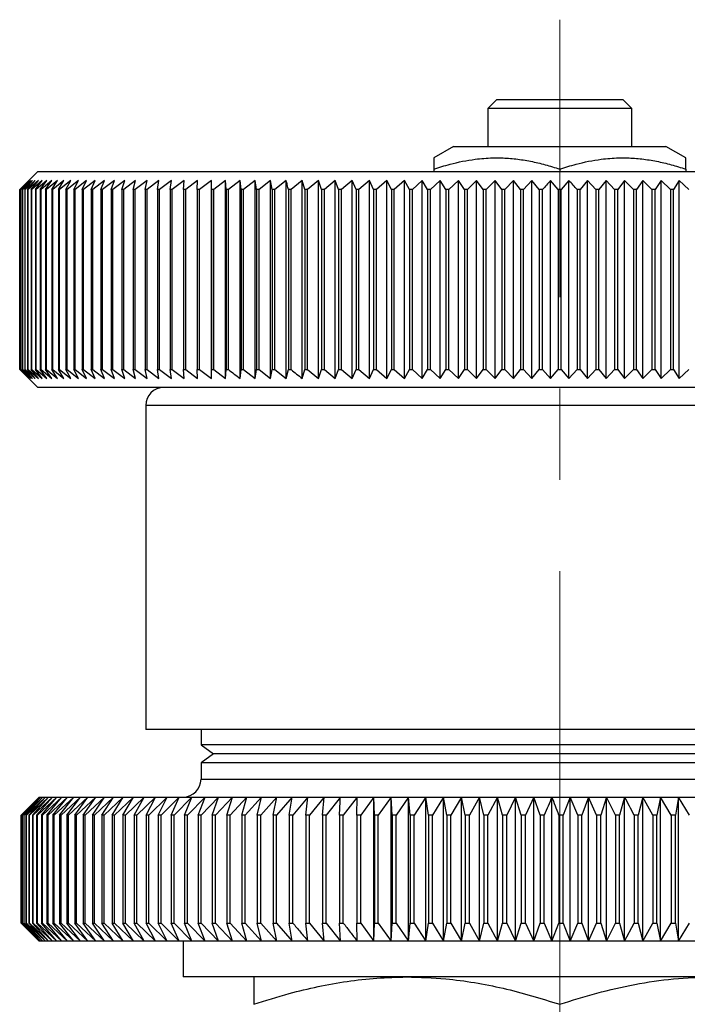
# Model space of a CAD drawing. Units: millimetres. Extents: x 166 to 258, y 78 to 195.
# Drawn here: x 170 to 188, y 120 to 147 of the extents above; entities that cross this region are included whole.
import ezdxf

# ---------------------------------------------------------------- set-up
doc = ezdxf.new("R2010")
doc.units = ezdxf.units.MM
doc.linetypes.add('CENTERX2', pattern=[20.32, 12.7, -2.54, 2.54, -2.54])

msp = doc.modelspace()

# ---------------------------------------------------------------- linework, layer by layer
at = {"color": 7, "linetype": 'CENTERX2', "lineweight": 18}
msp.add_line((184.598, 78.224), (184.598, 146.892), dxfattribs=at)
at = {"color": 7, "linetype": 'Continuous', "lineweight": 25}
for p, q in [((182.848, 144.67), (182.598, 144.42)), ((182.848, 144.67), (186.348, 144.67)), ((186.598, 144.42), (186.348, 144.67)), ((182.598, 144.42), (182.598, 143.37)), ((186.598, 144.42), (182.598, 144.42)), ((186.598, 143.37), (186.598, 144.42)), ((181.648, 143.37), (181.098, 143.052)), ((181.648, 143.37), (184.598, 143.37)), ((184.598, 143.37), (187.548, 143.37)), ((188.098, 143.052), (187.548, 143.37)), ((170.098, 142.67), (169.598, 142.17)), ((170.098, 142.67), (199.098, 142.67)), ((181.098, 142.74), (181.098, 142.67)), ((184.598, 142.74), (184.598, 142.67)), ((188.098, 142.74), (188.098, 142.67)), ((169.851, 142.42), (169.598, 142.17)), ((169.606, 142.17), (169.851, 142.42)), ((169.869, 142.42), (169.609, 142.17)), ((169.632, 142.17), (169.869, 142.42)), ((169.905, 142.42), (169.638, 142.17)), ((169.676, 142.17), (169.905, 142.42)), ((169.958, 142.42), (169.685, 142.17)), ((169.739, 142.17), (169.958, 142.42)), ((170.03, 142.42), (169.75, 142.17)), ((169.819, 142.17), (170.03, 142.42)), ((170.119, 142.42), (169.834, 142.17)), ((169.917, 142.17), (170.119, 142.42)), ((170.226, 142.42), (169.935, 142.17)), ((170.034, 142.17), (170.226, 142.42)), ((170.351, 142.42), (170.054, 142.17)), ((170.168, 142.17), (170.351, 142.42)), ((170.493, 142.42), (170.191, 142.17)), ((170.319, 142.17), (170.493, 142.42)), ((170.652, 142.42), (170.346, 142.17)), ((170.489, 142.17), (170.652, 142.42)), ((170.828, 142.42), (170.518, 142.17)), ((170.675, 142.17), (170.828, 142.42)), ((171.021, 142.42), (170.707, 142.17)), ((170.878, 142.17), (171.021, 142.42)), ((171.23, 142.42), (170.913, 142.17)), ((171.098, 142.17), (171.23, 142.42)), ((171.456, 142.42), (171.135, 142.17)), ((171.334, 142.17), (171.456, 142.42)), ((171.698, 142.42), (171.374, 142.17)), ((171.587, 142.17), (171.698, 142.42)), ((171.955, 142.42), (171.629, 142.17)), ((171.855, 142.17), (171.955, 142.42)), ((172.228, 142.42), (171.9, 142.17)), ((172.139, 142.17), (172.228, 142.42)), ((172.516, 142.42), (172.187, 142.17)), ((172.438, 142.17), (172.516, 142.42)), ((172.819, 142.42), (172.488, 142.17)), ((172.752, 142.17), (172.819, 142.42)), ((173.136, 142.42), (172.805, 142.17)), ((173.08, 142.17), (173.136, 142.42)), ((173.466, 142.42), (173.135, 142.17)), ((173.423, 142.17), (173.466, 142.42)), ((173.811, 142.42), (173.48, 142.17)), ((173.779, 142.17), (173.811, 142.42)), ((174.169, 142.42), (173.838, 142.17)), ((174.148, 142.17), (174.169, 142.42)), ((174.539, 142.42), (174.209, 142.17)), ((174.53, 142.17), (174.539, 142.42)), ((174.922, 142.42), (174.593, 142.17)), ((174.924, 142.17), (174.922, 142.42)), ((174.922, 136.92), (174.922, 142.42)), ((175.316, 142.42), (174.989, 142.17)), ((175.33, 142.17), (175.316, 142.42)), ((175.316, 136.92), (175.316, 142.42)), ((175.722, 142.42), (175.397, 142.17)), ((175.747, 142.17), (175.722, 142.42)), ((175.722, 136.92), (175.722, 142.42)), ((176.138, 142.42), (175.816, 142.17)), ((176.175, 142.17), (176.138, 142.42)), ((176.138, 136.92), (176.138, 142.42)), ((176.565, 142.42), (176.246, 142.17)), ((176.614, 142.17), (176.565, 142.42)), ((176.565, 136.92), (176.565, 142.42)), ((177.002, 142.42), (176.686, 142.17)), ((177.002, 136.92), (177.002, 142.42)), ((177.447, 142.42), (177.135, 142.17)), ((177.519, 142.17), (177.447, 142.42)), ((177.447, 136.92), (177.447, 142.42)), ((177.902, 142.42), (177.594, 142.17)), ((177.985, 142.17), (177.902, 142.42)), ((177.902, 136.92), (177.902, 142.42)), ((178.365, 142.42), (178.061, 142.17)), ((178.458, 142.17), (178.365, 142.42)), ((178.365, 136.92), (178.365, 142.42)), ((178.835, 142.42), (178.536, 142.17)), ((178.94, 142.17), (178.835, 142.42)), ((178.835, 136.92), (178.835, 142.42)), ((179.313, 142.42), (179.019, 142.17)), ((179.428, 142.17), (179.313, 142.42)), ((179.313, 136.92), (179.313, 142.42)), ((179.796, 142.42), (179.508, 142.17)), ((179.923, 142.17), (179.796, 142.42)), ((179.796, 136.92), (179.796, 142.42)), ((180.286, 142.42), (180.004, 142.17)), ((180.423, 142.17), (180.286, 142.42)), ((180.286, 136.92), (180.286, 142.42)), ((180.781, 142.42), (180.505, 142.17)), ((180.928, 142.17), (180.781, 142.42)), ((180.781, 136.92), (180.781, 142.42)), ((181.28, 142.42), (181.011, 142.17)), ((181.438, 142.17), (181.28, 142.42)), ((181.28, 136.92), (181.28, 142.42)), ((181.784, 142.42), (181.521, 142.17)), ((181.952, 142.17), (181.784, 142.42)), ((181.784, 136.92), (181.784, 142.42)), ((182.291, 142.42), (182.036, 142.17)), ((182.469, 142.17), (182.291, 142.42)), ((182.291, 136.92), (182.291, 142.42)), ((182.801, 142.42), (182.553, 142.17)), ((182.988, 142.17), (182.801, 142.42)), ((182.801, 136.92), (182.801, 142.42)), ((183.313, 142.42), (183.073, 142.17)), ((183.51, 142.17), (183.313, 142.42)), ((183.313, 136.92), (183.313, 142.42)), ((183.826, 142.42), (183.595, 142.17)), ((184.032, 142.17), (183.826, 142.42)), ((183.826, 136.92), (183.826, 142.42)), ((184.556, 142.17), (184.341, 142.42)), ((184.341, 136.92), (184.341, 142.42)), ((184.856, 142.42), (184.641, 142.17)), ((184.856, 136.92), (184.856, 142.42)), ((185.37, 142.42), (185.165, 142.17)), ((185.602, 142.17), (185.37, 142.42)), ((185.37, 136.92), (185.37, 142.42)), ((185.884, 142.42), (185.687, 142.17)), ((186.124, 142.17), (185.884, 142.42)), ((185.884, 136.92), (185.884, 142.42)), ((186.396, 142.42), (186.209, 142.17)), ((186.644, 142.17), (186.396, 142.42)), ((186.396, 136.92), (186.396, 142.42)), ((186.906, 142.42), (186.728, 142.17)), ((187.161, 142.17), (186.906, 142.42)), ((186.906, 136.92), (186.906, 142.42)), ((187.413, 142.42), (187.245, 142.17)), ((187.675, 142.17), (187.413, 142.42)), ((187.413, 136.92), (187.413, 142.42)), ((187.916, 142.42), (187.759, 142.17)), ((188.186, 142.17), (187.916, 142.42)), ((187.916, 136.92), (187.916, 142.42)), ((169.598, 142.17), (169.598, 137.17)), ((169.598, 142.17), (169.598, 142.17)), ((169.598, 137.17), (169.598, 142.17)), ((169.609, 142.17), (169.606, 142.17)), ((169.606, 142.17), (169.606, 137.17)), ((169.609, 137.17), (169.609, 142.17)), ((169.638, 142.17), (169.632, 142.17)), ((169.632, 142.17), (169.632, 137.17)), ((169.638, 137.17), (169.638, 142.17)), ((169.685, 142.17), (169.676, 142.17)), ((169.676, 142.17), (169.676, 137.17)), ((169.685, 137.17), (169.685, 142.17)), ((169.75, 142.17), (169.739, 142.17)), ((169.739, 142.17), (169.739, 137.17)), ((169.75, 137.17), (169.75, 142.17)), ((169.834, 142.17), (169.819, 142.17)), ((169.819, 142.17), (169.819, 137.17)), ((169.834, 137.17), (169.834, 142.17)), ((169.935, 142.17), (169.917, 142.17)), ((169.917, 142.17), (169.917, 137.17)), ((169.935, 137.17), (169.935, 142.17)), ((170.054, 142.17), (170.034, 142.17)), ((170.034, 142.17), (170.034, 137.17)), ((170.054, 137.17), (170.054, 142.17)), ((170.191, 142.17), (170.168, 142.17)), ((170.168, 142.17), (170.168, 137.17)), ((170.191, 137.17), (170.191, 142.17)), ((170.346, 142.17), (170.319, 142.17)), ((170.319, 142.17), (170.319, 137.17)), ((170.346, 137.17), (170.346, 142.17)), ((170.518, 142.17), (170.489, 142.17)), ((170.489, 142.17), (170.489, 137.17)), ((170.518, 137.17), (170.518, 142.17)), ((170.707, 142.17), (170.675, 142.17)), ((170.675, 142.17), (170.675, 137.17)), ((170.707, 137.17), (170.707, 142.17)), ((170.913, 142.17), (170.878, 142.17)), ((170.878, 142.17), (170.878, 137.17)), ((170.913, 137.17), (170.913, 142.17)), ((171.135, 142.17), (171.098, 142.17)), ((171.098, 142.17), (171.098, 137.17)), ((171.135, 137.17), (171.135, 142.17)), ((171.374, 142.17), (171.334, 142.17)), ((171.334, 142.17), (171.334, 137.17)), ((171.374, 137.17), (171.374, 142.17)), ((171.629, 142.17), (171.587, 142.17)), ((171.587, 142.17), (171.587, 137.17)), ((171.629, 137.17), (171.629, 142.17)), ((171.9, 142.17), (171.855, 142.17)), ((171.855, 142.17), (171.855, 137.17)), ((171.9, 137.17), (171.9, 142.17)), ((172.187, 142.17), (172.139, 142.17)), ((172.139, 142.17), (172.139, 137.17)), ((172.187, 137.17), (172.187, 142.17)), ((172.488, 142.17), (172.438, 142.17)), ((172.438, 142.17), (172.438, 137.17)), ((172.488, 137.17), (172.488, 142.17)), ((172.805, 142.17), (172.752, 142.17)), ((172.752, 142.17), (172.752, 137.17)), ((172.805, 137.17), (172.805, 142.17)), ((173.135, 142.17), (173.08, 142.17)), ((173.08, 142.17), (173.08, 137.17)), ((173.135, 137.17), (173.135, 142.17)), ((173.48, 142.17), (173.423, 142.17)), ((173.423, 142.17), (173.423, 137.17)), ((173.48, 137.17), (173.48, 142.17)), ((173.838, 142.17), (173.779, 142.17)), ((173.779, 142.17), (173.779, 137.17)), ((173.838, 137.17), (173.838, 142.17)), ((174.209, 142.17), (174.148, 142.17)), ((174.148, 142.17), (174.148, 137.17)), ((174.209, 137.17), (174.209, 142.17)), ((174.593, 142.17), (174.53, 142.17)), ((174.53, 142.17), (174.53, 137.17)), ((174.593, 137.17), (174.593, 142.17)), ((174.989, 142.17), (174.924, 142.17)), ((174.924, 142.17), (174.924, 137.17)), ((174.989, 137.17), (174.989, 142.17)), ((175.397, 142.17), (175.33, 142.17)), ((175.33, 142.17), (175.33, 137.17)), ((175.397, 137.17), (175.397, 142.17)), ((175.816, 142.17), (175.747, 142.17)), ((175.747, 142.17), (175.747, 137.17)), ((175.816, 137.17), (175.816, 142.17)), ((176.246, 142.17), (176.175, 142.17)), ((176.175, 142.17), (176.175, 137.17)), ((176.246, 137.17), (176.246, 142.17)), ((176.686, 142.17), (176.614, 142.17)), ((176.614, 142.17), (176.614, 137.17)), ((176.686, 137.17), (176.686, 142.17)), ((177.135, 142.17), (177.062, 142.17)), ((177.062, 142.17), (177.062, 137.17)), ((177.135, 137.17), (177.135, 142.17)), ((177.594, 142.17), (177.519, 142.17)), ((177.519, 142.17), (177.519, 137.17)), ((177.594, 137.17), (177.594, 142.17)), ((178.061, 142.17), (177.985, 142.17)), ((177.985, 142.17), (177.985, 137.17)), ((178.061, 137.17), (178.061, 142.17)), ((178.536, 142.17), (178.458, 142.17)), ((178.458, 142.17), (178.458, 137.17)), ((178.536, 137.17), (178.536, 142.17)), ((179.019, 142.17), (178.94, 142.17)), ((178.94, 142.17), (178.94, 137.17)), ((179.019, 137.17), (179.019, 142.17)), ((179.508, 142.17), (179.428, 142.17)), ((179.428, 142.17), (179.428, 137.17)), ((179.508, 137.17), (179.508, 142.17)), ((180.004, 142.17), (179.923, 142.17)), ((179.923, 142.17), (179.923, 137.17)), ((180.004, 137.17), (180.004, 142.17)), ((180.505, 142.17), (180.423, 142.17)), ((180.423, 142.17), (180.423, 137.17)), ((180.505, 137.17), (180.505, 142.17)), ((181.011, 142.17), (180.928, 142.17)), ((180.928, 142.17), (180.928, 137.17)), ((181.011, 137.17), (181.011, 142.17)), ((181.521, 142.17), (181.438, 142.17)), ((181.438, 142.17), (181.438, 137.17)), ((181.521, 137.17), (181.521, 142.17)), ((182.036, 142.17), (181.952, 142.17)), ((181.952, 142.17), (181.952, 137.17)), ((182.036, 137.17), (182.036, 142.17)), ((182.553, 142.17), (182.469, 142.17)), ((182.469, 142.17), (182.469, 137.17)), ((182.553, 137.17), (182.553, 142.17)), ((183.073, 142.17), (182.988, 142.17)), ((182.988, 142.17), (182.988, 137.17)), ((183.073, 137.17), (183.073, 142.17)), ((183.595, 142.17), (183.51, 142.17)), ((183.51, 142.17), (183.51, 137.17)), ((183.595, 137.17), (183.595, 142.17)), ((184.118, 142.17), (184.032, 142.17)), ((184.032, 142.17), (184.032, 137.17)), ((184.118, 137.17), (184.118, 142.17)), ((184.556, 142.17), (184.556, 137.17)), ((184.641, 142.17), (184.556, 142.17)), ((184.641, 137.17), (184.641, 142.17)), ((185.165, 142.17), (185.079, 142.17)), ((185.079, 142.17), (185.079, 137.17)), ((185.165, 137.17), (185.165, 142.17)), ((185.687, 142.17), (185.602, 142.17)), ((185.602, 142.17), (185.602, 137.17)), ((185.687, 137.17), (185.687, 142.17)), ((186.209, 142.17), (186.124, 142.17)), ((186.124, 142.17), (186.124, 137.17)), ((186.209, 137.17), (186.209, 142.17)), ((186.728, 142.17), (186.644, 142.17)), ((186.644, 142.17), (186.644, 137.17)), ((186.728, 137.17), (186.728, 142.17)), ((187.245, 142.17), (187.161, 142.17)), ((187.161, 142.17), (187.161, 137.17)), ((187.245, 137.17), (187.245, 142.17)), ((187.759, 142.17), (187.675, 142.17)), ((187.675, 142.17), (187.675, 137.17)), ((187.759, 137.17), (187.759, 142.17)), ((169.598, 137.17), (170.098, 136.67)), ((169.598, 137.17), (169.598, 137.17)), ((169.598, 137.17), (169.851, 136.92)), ((169.851, 136.92), (169.606, 137.17)), ((169.606, 137.17), (169.609, 137.17)), ((169.609, 137.17), (169.869, 136.92)), ((169.869, 136.92), (169.632, 137.17)), ((169.632, 137.17), (169.638, 137.17)), ((169.638, 137.17), (169.905, 136.92)), ((169.905, 136.92), (169.676, 137.17)), ((169.676, 137.17), (169.685, 137.17)), ((169.685, 137.17), (169.958, 136.92)), ((169.958, 136.92), (169.739, 137.17)), ((169.739, 137.17), (169.75, 137.17)), ((169.75, 137.17), (170.03, 136.92)), ((170.03, 136.92), (169.819, 137.17)), ((169.819, 137.17), (169.834, 137.17)), ((169.834, 137.17), (170.119, 136.92)), ((170.119, 136.92), (169.917, 137.17)), ((169.917, 137.17), (169.935, 137.17)), ((169.935, 137.17), (170.226, 136.92)), ((170.226, 136.92), (170.034, 137.17)), ((170.034, 137.17), (170.054, 137.17)), ((170.054, 137.17), (170.351, 136.92)), ((170.351, 136.92), (170.168, 137.17)), ((170.168, 137.17), (170.191, 137.17)), ((170.191, 137.17), (170.493, 136.92)), ((170.493, 136.92), (170.319, 137.17)), ((170.319, 137.17), (170.346, 137.17)), ((170.346, 137.17), (170.652, 136.92)), ((170.652, 136.92), (170.489, 137.17)), ((170.489, 137.17), (170.518, 137.17)), ((170.518, 137.17), (170.828, 136.92)), ((170.828, 136.92), (170.675, 137.17)), ((170.675, 137.17), (170.707, 137.17)), ((170.707, 137.17), (171.021, 136.92)), ((171.021, 136.92), (170.878, 137.17)), ((170.878, 137.17), (170.913, 137.17)), ((170.913, 137.17), (171.23, 136.92)), ((171.23, 136.92), (171.098, 137.17)), ((171.098, 137.17), (171.135, 137.17)), ((171.135, 137.17), (171.456, 136.92)), ((171.456, 136.92), (171.334, 137.17)), ((171.334, 137.17), (171.374, 137.17)), ((171.374, 137.17), (171.698, 136.92)), ((171.698, 136.92), (171.587, 137.17)), ((171.587, 137.17), (171.629, 137.17)), ((171.629, 137.17), (171.955, 136.92)), ((171.955, 136.92), (171.855, 137.17)), ((171.855, 137.17), (171.9, 137.17)), ((171.9, 137.17), (172.228, 136.92)), ((172.228, 136.92), (172.139, 137.17)), ((172.139, 137.17), (172.187, 137.17)), ((172.187, 137.17), (172.516, 136.92)), ((172.516, 136.92), (172.438, 137.17)), ((172.438, 137.17), (172.488, 137.17)), ((172.488, 137.17), (172.819, 136.92)), ((172.819, 136.92), (172.752, 137.17)), ((172.752, 137.17), (172.805, 137.17)), ((172.805, 137.17), (173.136, 136.92)), ((173.136, 136.92), (173.08, 137.17)), ((173.08, 137.17), (173.135, 137.17)), ((173.135, 137.17), (173.466, 136.92)), ((173.466, 136.92), (173.423, 137.17)), ((173.423, 137.17), (173.48, 137.17)), ((173.48, 137.17), (173.811, 136.92)), ((173.811, 136.92), (173.779, 137.17)), ((173.779, 137.17), (173.838, 137.17)), ((173.838, 137.17), (174.169, 136.92)), ((174.169, 136.92), (174.148, 137.17)), ((174.148, 137.17), (174.209, 137.17)), ((174.209, 137.17), (174.539, 136.92)), ((174.539, 136.92), (174.53, 137.17)), ((174.53, 137.17), (174.593, 137.17)), ((174.593, 137.17), (174.922, 136.92)), ((174.922, 136.92), (174.924, 137.17)), ((174.924, 137.17), (174.989, 137.17)), ((174.989, 137.17), (175.316, 136.92)), ((175.316, 136.92), (175.33, 137.17)), ((175.33, 137.17), (175.397, 137.17)), ((175.722, 136.92), (175.747, 137.17)), ((175.747, 137.17), (175.816, 137.17)), ((175.816, 137.17), (176.138, 136.92)), ((176.138, 136.92), (176.175, 137.17)), ((176.175, 137.17), (176.246, 137.17)), ((176.246, 137.17), (176.565, 136.92)), ((176.565, 136.92), (176.614, 137.17)), ((176.614, 137.17), (176.686, 137.17)), ((176.686, 137.17), (177.002, 136.92)), ((177.002, 136.92), (177.062, 137.17)), ((177.062, 137.17), (177.135, 137.17)), ((177.447, 136.92), (177.519, 137.17)), ((177.519, 137.17), (177.594, 137.17)), ((177.594, 137.17), (177.902, 136.92)), ((177.902, 136.92), (177.985, 137.17)), ((177.985, 137.17), (178.061, 137.17)), ((178.061, 137.17), (178.365, 136.92)), ((178.365, 136.92), (178.458, 137.17)), ((178.458, 137.17), (178.536, 137.17)), ((178.536, 137.17), (178.835, 136.92)), ((178.835, 136.92), (178.94, 137.17)), ((178.94, 137.17), (179.019, 137.17)), ((179.019, 137.17), (179.313, 136.92)), ((179.313, 136.92), (179.428, 137.17)), ((179.428, 137.17), (179.508, 137.17)), ((179.508, 137.17), (179.796, 136.92)), ((179.796, 136.92), (179.923, 137.17)), ((179.923, 137.17), (180.004, 137.17)), ((180.004, 137.17), (180.286, 136.92)), ((180.286, 136.92), (180.423, 137.17)), ((180.423, 137.17), (180.505, 137.17)), ((180.505, 137.17), (180.781, 136.92)), ((180.781, 136.92), (180.928, 137.17)), ((180.928, 137.17), (181.011, 137.17)), ((181.011, 137.17), (181.28, 136.92)), ((181.28, 136.92), (181.438, 137.17)), ((181.438, 137.17), (181.521, 137.17)), ((181.521, 137.17), (181.784, 136.92)), ((181.784, 136.92), (181.952, 137.17)), ((181.952, 137.17), (182.036, 137.17)), ((182.036, 137.17), (182.291, 136.92)), ((182.291, 136.92), (182.469, 137.17)), ((182.469, 137.17), (182.553, 137.17)), ((182.553, 137.17), (182.801, 136.92)), ((182.801, 136.92), (182.988, 137.17)), ((182.988, 137.17), (183.073, 137.17)), ((183.073, 137.17), (183.313, 136.92)), ((183.313, 136.92), (183.51, 137.17)), ((183.51, 137.17), (183.595, 137.17)), ((183.595, 137.17), (183.826, 136.92)), ((183.826, 136.92), (184.032, 137.17)), ((184.032, 137.17), (184.118, 137.17)), ((184.118, 137.17), (184.341, 136.92)), ((184.341, 136.92), (184.556, 137.17)), ((184.556, 137.17), (184.641, 137.17)), ((184.641, 137.17), (184.856, 136.92)), ((184.856, 136.92), (185.079, 137.17)), ((185.079, 137.17), (185.165, 137.17)), ((185.165, 137.17), (185.37, 136.92)), ((185.37, 136.92), (185.602, 137.17)), ((185.602, 137.17), (185.687, 137.17)), ((185.687, 137.17), (185.884, 136.92)), ((185.884, 136.92), (186.124, 137.17)), ((186.124, 137.17), (186.209, 137.17)), ((186.209, 137.17), (186.396, 136.92)), ((186.396, 136.92), (186.644, 137.17)), ((186.644, 137.17), (186.728, 137.17)), ((186.728, 137.17), (186.906, 136.92)), ((186.906, 136.92), (187.161, 137.17)), ((187.161, 137.17), (187.245, 137.17)), ((187.245, 137.17), (187.413, 136.92)), ((187.413, 136.92), (187.675, 137.17)), ((187.675, 137.17), (187.759, 137.17)), ((187.759, 137.17), (187.916, 136.92)), ((187.916, 136.92), (188.186, 137.17)), ((199.098, 136.67), (170.098, 136.67)), ((173.098, 136.17), (173.098, 127.17)), ((196.098, 127.17), (173.098, 127.17)), ((174.635, 127.17), (174.635, 126.741)), ((174.635, 126.741), (174.985, 126.491)), ((194.635, 126.741), (174.635, 126.741)), ((174.985, 126.491), (174.635, 126.241)), ((194.285, 126.491), (174.985, 126.491)), ((174.635, 126.241), (174.635, 125.791)), ((194.635, 126.241), (174.635, 126.241)), ((170.135, 125.291), (169.635, 124.791)), ((170.137, 125.291), (169.635, 124.791)), ((169.642, 124.791), (170.137, 125.291)), ((170.155, 125.291), (169.646, 124.791)), ((169.668, 124.791), (170.155, 125.291)), ((170.19, 125.291), (169.676, 124.791)), ((169.711, 124.791), (170.19, 125.291)), ((170.243, 125.291), (169.723, 124.791)), ((169.773, 124.791), (170.243, 125.291)), ((170.313, 125.291), (169.789, 124.791)), ((169.853, 124.791), (170.313, 125.291)), ((170.401, 125.291), (169.873, 124.791)), ((169.951, 124.791), (170.401, 125.291)), ((170.507, 125.291), (169.975, 124.791)), ((170.067, 124.791), (170.507, 125.291)), ((170.629, 125.291), (170.095, 124.791)), ((170.135, 125.291), (170.137, 125.291)), ((170.137, 125.291), (170.155, 125.291)), ((170.155, 125.291), (170.19, 125.291)), ((170.19, 125.291), (170.243, 125.291)), ((170.2, 124.791), (170.629, 125.291)), ((170.769, 125.291), (170.232, 124.791)), ((170.243, 125.291), (170.313, 125.291)), ((170.313, 125.291), (170.401, 125.291)), ((170.351, 124.791), (170.769, 125.291)), ((170.925, 125.291), (170.387, 124.791)), ((170.401, 125.291), (170.507, 125.291)), ((170.507, 125.291), (170.629, 125.291)), ((170.52, 124.791), (170.925, 125.291)), ((171.098, 125.291), (170.56, 124.791)), ((170.629, 125.291), (170.769, 125.291)), ((170.705, 124.791), (171.098, 125.291)), ((171.288, 125.291), (170.749, 124.791)), ((170.769, 125.291), (170.925, 125.291)), ((170.908, 124.791), (171.288, 125.291)), ((170.925, 125.291), (171.098, 125.291)), ((171.493, 125.291), (170.956, 124.791)), ((171.098, 125.291), (171.288, 125.291)), ((171.128, 124.791), (171.493, 125.291)), ((171.715, 125.291), (171.179, 124.791)), ((171.288, 125.291), (171.493, 125.291)), ((171.364, 124.791), (171.715, 125.291)), ((171.953, 125.291), (171.418, 124.791)), ((171.493, 125.291), (171.715, 125.291)), ((171.616, 124.791), (171.953, 125.291)), ((172.206, 125.291), (171.674, 124.791)), ((171.715, 125.291), (171.953, 125.291)), ((171.883, 124.791), (172.206, 125.291)), ((172.474, 125.291), (171.945, 124.791)), ((171.953, 125.291), (172.206, 125.291)), ((172.167, 124.791), (172.474, 125.291)), ((172.206, 125.291), (172.474, 125.291)), ((172.757, 125.291), (172.232, 124.791)), ((172.466, 124.791), (172.757, 125.291)), ((172.474, 125.291), (172.757, 125.291)), ((173.055, 125.291), (172.534, 124.791)), ((172.757, 125.291), (173.055, 125.291)), ((172.779, 124.791), (173.055, 125.291)), ((173.366, 125.291), (172.851, 124.791)), ((173.055, 125.291), (173.366, 125.291)), ((173.107, 124.791), (173.366, 125.291)), ((173.692, 125.291), (173.182, 124.791)), ((173.366, 125.291), (173.692, 125.291)), ((173.449, 124.791), (173.692, 125.291)), ((174.03, 125.291), (173.527, 124.791)), ((173.692, 125.291), (174.03, 125.291)), ((173.804, 124.791), (174.03, 125.291)), ((174.382, 125.291), (173.885, 124.791)), ((174.03, 125.291), (174.382, 125.291)), ((174.173, 124.791), (174.382, 125.291)), ((174.746, 125.291), (174.257, 124.791)), ((174.382, 125.291), (174.746, 125.291)), ((174.555, 124.791), (174.746, 125.291)), ((175.122, 125.291), (174.641, 124.791)), ((174.746, 125.291), (175.122, 125.291)), ((174.949, 124.791), (175.122, 125.291)), ((175.51, 125.291), (175.038, 124.791)), ((175.122, 125.291), (175.51, 125.291)), ((175.354, 124.791), (175.51, 125.291)), ((175.909, 125.291), (175.446, 124.791)), ((175.51, 125.291), (175.909, 125.291)), ((175.771, 124.791), (175.909, 125.291)), ((176.318, 125.291), (175.865, 124.791)), ((175.909, 125.291), (176.318, 125.291)), ((176.199, 124.791), (176.318, 125.291)), ((176.738, 125.291), (176.295, 124.791)), ((176.318, 125.291), (176.738, 125.291)), ((176.637, 124.791), (176.738, 125.291)), ((177.167, 125.291), (176.736, 124.791)), ((176.738, 125.291), (177.167, 125.291)), ((177.085, 124.791), (177.167, 125.291)), ((177.167, 125.291), (177.605, 125.291)), ((177.605, 125.291), (177.185, 124.791)), ((177.542, 124.791), (177.605, 125.291)), ((177.605, 125.291), (178.052, 125.291)), ((178.052, 125.291), (177.644, 124.791)), ((178.007, 124.791), (178.052, 125.291)), ((178.052, 125.291), (178.507, 125.291)), ((178.507, 125.291), (178.112, 124.791)), ((178.507, 125.291), (178.969, 125.291)), ((178.969, 125.291), (178.587, 124.791)), ((178.962, 124.791), (178.969, 125.291)), ((178.969, 125.291), (179.439, 125.291)), ((179.439, 125.291), (179.07, 124.791)), ((179.45, 124.791), (179.439, 125.291)), ((179.439, 125.291), (179.914, 125.291)), ((179.439, 121.291), (179.439, 125.291)), ((179.914, 125.291), (179.559, 124.791)), ((179.944, 124.791), (179.914, 125.291)), ((179.914, 125.291), (180.396, 125.291)), ((179.914, 121.291), (179.914, 125.291)), ((180.396, 125.291), (180.055, 124.791)), ((180.444, 124.791), (180.396, 125.291)), ((180.396, 125.291), (180.882, 125.291)), ((180.396, 121.291), (180.396, 125.291)), ((180.882, 125.291), (180.556, 124.791)), ((180.882, 125.291), (181.373, 125.291)), ((180.95, 124.791), (180.882, 125.291)), ((180.882, 121.291), (180.882, 125.291)), ((181.373, 125.291), (181.063, 124.791)), ((181.373, 125.291), (181.868, 125.291)), ((181.459, 124.791), (181.373, 125.291)), ((181.373, 121.291), (181.373, 125.291)), ((181.868, 125.291), (181.573, 124.791)), ((181.868, 125.291), (182.367, 125.291)), ((181.973, 124.791), (181.868, 125.291)), ((181.868, 121.291), (181.868, 125.291)), ((182.367, 125.291), (182.088, 124.791)), ((182.367, 125.291), (182.868, 125.291)), ((182.49, 124.791), (182.367, 125.291)), ((182.367, 121.291), (182.367, 125.291)), ((182.868, 125.291), (182.605, 124.791)), ((182.868, 125.291), (183.371, 125.291)), ((183.009, 124.791), (182.868, 125.291)), ((182.868, 121.291), (182.868, 125.291)), ((183.371, 125.291), (183.125, 124.791)), ((183.371, 125.291), (183.876, 125.291)), ((183.531, 124.791), (183.371, 125.291)), ((183.371, 121.291), (183.371, 125.291)), ((183.876, 125.291), (183.647, 124.791)), ((183.876, 125.291), (184.382, 125.291)), ((184.053, 124.791), (183.876, 125.291)), ((183.876, 121.291), (183.876, 125.291)), ((184.382, 125.291), (184.888, 125.291)), ((184.382, 121.291), (184.382, 125.291)), ((184.888, 125.291), (184.693, 124.791)), ((184.888, 121.291), (184.888, 125.291)), ((185.1, 124.791), (184.888, 125.291)), ((184.888, 125.291), (185.394, 125.291)), ((185.394, 125.291), (185.217, 124.791)), ((185.394, 121.291), (185.394, 125.291)), ((185.394, 125.291), (185.899, 125.291)), ((185.623, 124.791), (185.394, 125.291)), ((185.899, 125.291), (185.739, 124.791)), ((185.899, 121.291), (185.899, 125.291)), ((185.899, 125.291), (186.402, 125.291)), ((186.145, 124.791), (185.899, 125.291)), ((186.402, 125.291), (186.261, 124.791)), ((186.402, 121.291), (186.402, 125.291)), ((186.402, 125.291), (186.903, 125.291)), ((186.903, 125.291), (186.78, 124.791)), ((186.903, 121.291), (186.903, 125.291)), ((186.903, 125.291), (187.402, 125.291)), ((187.182, 124.791), (186.903, 125.291)), ((187.402, 125.291), (187.297, 124.791)), ((187.402, 121.291), (187.402, 125.291)), ((187.697, 124.791), (187.402, 125.291)), ((187.402, 125.291), (187.897, 125.291)), ((187.897, 125.291), (187.811, 124.791)), ((187.897, 121.291), (187.897, 125.291)), ((188.207, 124.791), (187.897, 125.291)), ((187.897, 125.291), (188.388, 125.291)), ((169.635, 124.791), (169.635, 121.791)), ((169.635, 121.791), (169.635, 124.791)), ((169.635, 124.791), (169.635, 124.791)), ((169.646, 124.791), (169.642, 124.791)), ((169.642, 124.791), (169.642, 121.791)), ((169.646, 121.791), (169.646, 124.791)), ((169.676, 124.791), (169.668, 124.791)), ((169.668, 124.791), (169.668, 121.791)), ((169.676, 121.791), (169.676, 124.791)), ((169.723, 124.791), (169.711, 124.791)), ((169.711, 124.791), (169.711, 121.791)), ((169.723, 121.791), (169.723, 124.791)), ((169.789, 124.791), (169.773, 124.791)), ((169.773, 124.791), (169.773, 121.791)), ((169.789, 121.791), (169.789, 124.791)), ((169.873, 124.791), (169.853, 124.791)), ((169.853, 124.791), (169.853, 121.791)), ((169.873, 121.791), (169.873, 124.791)), ((169.975, 124.791), (169.951, 124.791)), ((169.951, 124.791), (169.951, 121.791)), ((169.975, 121.791), (169.975, 124.791)), ((170.095, 124.791), (170.067, 124.791)), ((170.067, 124.791), (170.067, 121.791)), ((170.095, 121.791), (170.095, 124.791)), ((170.232, 124.791), (170.2, 124.791)), ((170.2, 124.791), (170.2, 121.791)), ((170.232, 121.791), (170.232, 124.791)), ((170.387, 124.791), (170.351, 124.791)), ((170.351, 124.791), (170.351, 121.791)), ((170.387, 121.791), (170.387, 124.791)), ((170.56, 124.791), (170.52, 124.791)), ((170.52, 124.791), (170.52, 121.791)), ((170.56, 121.791), (170.56, 124.791)), ((170.705, 124.791), (170.705, 121.791)), ((170.749, 124.791), (170.705, 124.791)), ((170.749, 121.791), (170.749, 124.791)), ((170.908, 124.791), (170.908, 121.791)), ((170.956, 124.791), (170.908, 124.791)), ((170.956, 121.791), (170.956, 124.791)), ((171.128, 124.791), (171.128, 121.791)), ((171.179, 124.791), (171.128, 124.791)), ((171.179, 121.791), (171.179, 124.791)), ((171.418, 124.791), (171.364, 124.791)), ((171.364, 124.791), (171.364, 121.791)), ((171.418, 121.791), (171.418, 124.791)), ((171.674, 124.791), (171.616, 124.791)), ((171.616, 124.791), (171.616, 121.791)), ((171.674, 121.791), (171.674, 124.791)), ((171.883, 124.791), (171.883, 121.791)), ((171.945, 124.791), (171.883, 124.791)), ((171.945, 121.791), (171.945, 124.791)), ((172.167, 124.791), (172.167, 121.791)), ((172.232, 124.791), (172.167, 124.791)), ((172.232, 121.791), (172.232, 124.791)), ((172.466, 124.791), (172.466, 121.791)), ((172.534, 124.791), (172.466, 124.791)), ((172.534, 121.791), (172.534, 124.791)), ((172.851, 124.791), (172.779, 124.791)), ((172.779, 124.791), (172.779, 121.791)), ((172.851, 121.791), (172.851, 124.791)), ((173.107, 124.791), (173.107, 121.791)), ((173.182, 124.791), (173.107, 124.791)), ((173.182, 121.791), (173.182, 124.791)), ((173.527, 124.791), (173.449, 124.791)), ((173.449, 124.791), (173.449, 121.791)), ((173.527, 121.791), (173.527, 124.791)), ((173.885, 124.791), (173.804, 124.791)), ((173.804, 124.791), (173.804, 121.791)), ((173.885, 121.791), (173.885, 124.791)), ((174.257, 124.791), (174.173, 124.791)), ((174.173, 124.791), (174.173, 121.791)), ((174.257, 121.791), (174.257, 124.791)), ((174.555, 124.791), (174.555, 121.791)), ((174.641, 124.791), (174.555, 124.791)), ((174.641, 121.791), (174.641, 124.791)), ((175.038, 124.791), (174.949, 124.791)), ((174.949, 124.791), (174.949, 121.791)), ((175.038, 121.791), (175.038, 124.791)), ((175.446, 124.791), (175.354, 124.791)), ((175.354, 124.791), (175.354, 121.791)), ((175.446, 121.791), (175.446, 124.791)), ((175.865, 124.791), (175.771, 124.791)), ((175.771, 124.791), (175.771, 121.791)), ((175.865, 121.791), (175.865, 124.791)), ((176.199, 124.791), (176.199, 121.791)), ((176.295, 124.791), (176.199, 124.791)), ((176.295, 121.791), (176.295, 124.791)), ((176.637, 124.791), (176.637, 121.791)), ((176.736, 124.791), (176.637, 124.791)), ((176.736, 121.791), (176.736, 124.791)), ((177.085, 124.791), (177.085, 121.791)), ((177.185, 124.791), (177.085, 124.791)), ((177.185, 121.791), (177.185, 124.791)), ((177.542, 124.791), (177.542, 121.791)), ((177.644, 124.791), (177.542, 124.791)), ((177.644, 121.791), (177.644, 124.791)), ((178.112, 124.791), (178.007, 124.791)), ((178.007, 124.791), (178.007, 121.791)), ((178.112, 121.791), (178.112, 124.791)), ((178.481, 124.791), (178.481, 121.791)), ((178.587, 124.791), (178.481, 124.791)), ((178.587, 121.791), (178.587, 124.791)), ((178.962, 124.791), (178.962, 121.791)), ((179.07, 124.791), (178.962, 124.791)), ((179.07, 121.791), (179.07, 124.791)), ((179.45, 124.791), (179.45, 121.791)), ((179.559, 124.791), (179.45, 124.791)), ((179.559, 121.791), (179.559, 124.791)), ((179.944, 124.791), (179.944, 121.791)), ((180.055, 124.791), (179.944, 124.791)), ((180.055, 121.791), (180.055, 124.791)), ((180.556, 124.791), (180.444, 124.791)), ((180.444, 124.791), (180.444, 121.791)), ((180.556, 121.791), (180.556, 124.791)), ((180.95, 124.791), (180.95, 121.791)), ((181.063, 124.791), (180.95, 124.791)), ((181.063, 121.791), (181.063, 124.791)), ((181.459, 124.791), (181.459, 121.791)), ((181.573, 124.791), (181.459, 124.791)), ((181.573, 121.791), (181.573, 124.791)), ((182.088, 124.791), (181.973, 124.791)), ((181.973, 124.791), (181.973, 121.791)), ((182.088, 121.791), (182.088, 124.791)), ((182.605, 124.791), (182.49, 124.791)), ((182.49, 124.791), (182.49, 121.791)), ((182.605, 121.791), (182.605, 124.791)), ((183.125, 124.791), (183.009, 124.791)), ((183.009, 124.791), (183.009, 121.791)), ((183.125, 121.791), (183.125, 124.791)), ((183.647, 124.791), (183.531, 124.791)), ((183.531, 124.791), (183.531, 121.791)), ((183.647, 121.791), (183.647, 124.791)), ((184.053, 124.791), (184.053, 121.791)), ((184.17, 124.791), (184.053, 124.791)), ((184.17, 121.791), (184.17, 124.791)), ((184.577, 124.791), (184.577, 121.791)), ((184.693, 124.791), (184.577, 124.791)), ((184.693, 121.791), (184.693, 124.791)), ((185.1, 124.791), (185.1, 121.791)), ((185.217, 124.791), (185.1, 124.791)), ((185.217, 121.791), (185.217, 124.791)), ((185.739, 124.791), (185.623, 124.791)), ((185.623, 124.791), (185.623, 121.791)), ((185.739, 121.791), (185.739, 124.791)), ((186.145, 124.791), (186.145, 121.791)), ((186.261, 124.791), (186.145, 124.791)), ((186.261, 121.791), (186.261, 124.791)), ((186.665, 124.791), (186.665, 121.791)), ((186.78, 124.791), (186.665, 124.791)), ((186.78, 121.791), (186.78, 124.791)), ((187.182, 124.791), (187.182, 121.791)), ((187.297, 124.791), (187.182, 124.791)), ((187.297, 121.791), (187.297, 124.791)), ((187.697, 124.791), (187.697, 121.791)), ((187.811, 124.791), (187.697, 124.791)), ((187.811, 121.791), (187.811, 124.791)), ((169.635, 121.791), (170.135, 121.291)), ((169.635, 121.791), (170.137, 121.291)), ((169.635, 121.791), (169.635, 121.791)), ((169.642, 121.791), (169.646, 121.791)), ((170.137, 121.291), (169.642, 121.791)), ((169.646, 121.791), (170.155, 121.291)), ((169.668, 121.791), (169.676, 121.791)), ((170.155, 121.291), (169.668, 121.791)), ((169.676, 121.791), (170.19, 121.291)), ((169.711, 121.791), (169.723, 121.791)), ((170.19, 121.291), (169.711, 121.791)), ((169.723, 121.791), (170.243, 121.291)), ((169.773, 121.791), (169.789, 121.791)), ((170.243, 121.291), (169.773, 121.791)), ((169.789, 121.791), (170.313, 121.291)), ((169.853, 121.791), (169.873, 121.791)), ((170.313, 121.291), (169.853, 121.791)), ((169.873, 121.791), (170.401, 121.291)), ((169.951, 121.791), (169.975, 121.791)), ((170.401, 121.291), (169.951, 121.791)), ((169.975, 121.791), (170.507, 121.291)), ((170.067, 121.791), (170.095, 121.791)), ((170.507, 121.291), (170.067, 121.791)), ((170.095, 121.791), (170.629, 121.291)), ((170.2, 121.791), (170.232, 121.791)), ((170.629, 121.291), (170.2, 121.791)), ((170.232, 121.791), (170.769, 121.291)), ((170.351, 121.791), (170.387, 121.791)), ((170.769, 121.291), (170.351, 121.791)), ((170.387, 121.791), (170.925, 121.291)), ((170.52, 121.791), (170.56, 121.791)), ((170.925, 121.291), (170.52, 121.791)), ((170.56, 121.791), (171.098, 121.291)), ((170.705, 121.791), (170.749, 121.791)), ((171.098, 121.291), (170.705, 121.791)), ((170.749, 121.791), (171.288, 121.291)), ((170.908, 121.791), (170.956, 121.791)), ((171.288, 121.291), (170.908, 121.791)), ((170.956, 121.791), (171.493, 121.291)), ((171.128, 121.791), (171.179, 121.791)), ((171.493, 121.291), (171.128, 121.791)), ((171.179, 121.791), (171.715, 121.291)), ((171.364, 121.791), (171.418, 121.791)), ((171.715, 121.291), (171.364, 121.791)), ((171.418, 121.791), (171.953, 121.291)), ((171.616, 121.791), (171.674, 121.791)), ((171.953, 121.291), (171.616, 121.791)), ((171.674, 121.791), (172.206, 121.291)), ((171.883, 121.791), (171.945, 121.791)), ((172.206, 121.291), (171.883, 121.791)), ((171.945, 121.791), (172.474, 121.291)), ((172.167, 121.791), (172.232, 121.791)), ((172.474, 121.291), (172.167, 121.791)), ((172.232, 121.791), (172.757, 121.291)), ((172.466, 121.791), (172.534, 121.791)), ((172.757, 121.291), (172.466, 121.791)), ((172.534, 121.791), (173.055, 121.291)), ((172.779, 121.791), (172.851, 121.791)), ((173.055, 121.291), (172.779, 121.791)), ((172.851, 121.791), (173.366, 121.291)), ((173.107, 121.791), (173.182, 121.791)), ((173.366, 121.291), (173.107, 121.791)), ((173.182, 121.791), (173.692, 121.291)), ((173.449, 121.791), (173.527, 121.791)), ((173.692, 121.291), (173.449, 121.791)), ((173.527, 121.791), (174.03, 121.291)), ((173.804, 121.791), (173.885, 121.791)), ((174.03, 121.291), (173.804, 121.791)), ((173.885, 121.791), (174.382, 121.291)), ((174.173, 121.791), (174.257, 121.791)), ((174.382, 121.291), (174.173, 121.791)), ((174.257, 121.791), (174.746, 121.291)), ((174.555, 121.791), (174.641, 121.791)), ((174.746, 121.291), (174.555, 121.791)), ((174.641, 121.791), (175.122, 121.291)), ((174.949, 121.791), (175.038, 121.791)), ((175.122, 121.291), (174.949, 121.791)), ((175.038, 121.791), (175.51, 121.291)), ((175.354, 121.791), (175.446, 121.791)), ((175.51, 121.291), (175.354, 121.791)), ((175.446, 121.791), (175.909, 121.291)), ((175.771, 121.791), (175.865, 121.791)), ((175.909, 121.291), (175.771, 121.791)), ((175.865, 121.791), (176.318, 121.291)), ((176.199, 121.791), (176.295, 121.791)), ((176.318, 121.291), (176.199, 121.791)), ((176.295, 121.791), (176.738, 121.291)), ((176.637, 121.791), (176.736, 121.791)), ((176.738, 121.291), (176.637, 121.791)), ((176.736, 121.791), (177.167, 121.291)), ((177.085, 121.791), (177.185, 121.791)), ((177.167, 121.291), (177.085, 121.791)), ((177.542, 121.791), (177.644, 121.791)), ((177.605, 121.291), (177.542, 121.791)), ((177.644, 121.791), (178.052, 121.291)), ((178.007, 121.791), (178.112, 121.791)), ((178.052, 121.291), (178.007, 121.791)), ((178.112, 121.791), (178.507, 121.291)), ((178.481, 121.791), (178.587, 121.791)), ((178.507, 121.291), (178.481, 121.791)), ((178.962, 121.791), (179.07, 121.791)), ((178.969, 121.291), (178.962, 121.791)), ((179.07, 121.791), (179.439, 121.291)), ((179.439, 121.291), (179.45, 121.791)), ((179.45, 121.791), (179.559, 121.791)), ((179.559, 121.791), (179.914, 121.291)), ((179.914, 121.291), (179.944, 121.791)), ((179.944, 121.791), (180.055, 121.791)), ((180.055, 121.791), (180.396, 121.291)), ((180.396, 121.291), (180.444, 121.791)), ((180.444, 121.791), (180.556, 121.791)), ((180.556, 121.791), (180.882, 121.291)), ((180.882, 121.291), (180.95, 121.791)), ((180.95, 121.791), (181.063, 121.791)), ((181.063, 121.791), (181.373, 121.291)), ((181.373, 121.291), (181.459, 121.791)), ((181.459, 121.791), (181.573, 121.791)), ((181.573, 121.791), (181.868, 121.291)), ((181.868, 121.291), (181.973, 121.791)), ((181.973, 121.791), (182.088, 121.791)), ((182.088, 121.791), (182.367, 121.291)), ((182.367, 121.291), (182.49, 121.791)), ((182.49, 121.791), (182.605, 121.791)), ((182.605, 121.791), (182.868, 121.291)), ((182.868, 121.291), (183.009, 121.791)), ((183.009, 121.791), (183.125, 121.791)), ((183.125, 121.791), (183.371, 121.291)), ((183.371, 121.291), (183.531, 121.791)), ((183.531, 121.791), (183.647, 121.791)), ((183.647, 121.791), (183.876, 121.291)), ((183.876, 121.291), (184.053, 121.791)), ((184.053, 121.791), (184.17, 121.791)), ((184.17, 121.791), (184.382, 121.291)), ((184.382, 121.291), (184.577, 121.791)), ((184.577, 121.791), (184.693, 121.791)), ((184.693, 121.791), (184.888, 121.291)), ((184.888, 121.291), (185.1, 121.791)), ((185.1, 121.791), (185.217, 121.791)), ((185.217, 121.791), (185.394, 121.291)), ((185.394, 121.291), (185.623, 121.791)), ((185.623, 121.791), (185.739, 121.791)), ((185.739, 121.791), (185.899, 121.291)), ((185.899, 121.291), (186.145, 121.791)), ((186.145, 121.791), (186.261, 121.791)), ((186.261, 121.791), (186.402, 121.291)), ((186.402, 121.291), (186.665, 121.791)), ((186.665, 121.791), (186.78, 121.791)), ((186.78, 121.791), (186.903, 121.291)), ((186.903, 121.291), (187.182, 121.791)), ((187.182, 121.791), (187.297, 121.791)), ((187.297, 121.791), (187.402, 121.291)), ((187.402, 121.291), (187.697, 121.791)), ((187.697, 121.791), (187.811, 121.791)), ((187.811, 121.791), (187.897, 121.291)), ((187.897, 121.291), (188.207, 121.791)), ((170.137, 121.291), (170.135, 121.291)), ((170.155, 121.291), (170.137, 121.291)), ((170.19, 121.291), (170.155, 121.291)), ((170.243, 121.291), (170.19, 121.291)), ((170.313, 121.291), (170.243, 121.291)), ((170.401, 121.291), (170.313, 121.291)), ((170.507, 121.291), (170.401, 121.291)), ((170.629, 121.291), (170.507, 121.291)), ((170.769, 121.291), (170.629, 121.291)), ((170.925, 121.291), (170.769, 121.291)), ((171.098, 121.291), (170.925, 121.291)), ((171.288, 121.291), (171.098, 121.291)), ((171.493, 121.291), (171.288, 121.291)), ((171.715, 121.291), (171.493, 121.291)), ((171.953, 121.291), (171.715, 121.291)), ((172.206, 121.291), (171.953, 121.291)), ((172.474, 121.291), (172.206, 121.291)), ((172.757, 121.291), (172.474, 121.291)), ((173.055, 121.291), (172.757, 121.291)), ((173.366, 121.291), (173.055, 121.291)), ((173.692, 121.291), (173.366, 121.291)), ((174.03, 121.291), (173.692, 121.291)), ((174.382, 121.291), (174.03, 121.291)), ((174.135, 121.291), (174.135, 120.291)), ((174.746, 121.291), (174.382, 121.291)), ((175.122, 121.291), (174.746, 121.291)), ((175.51, 121.291), (175.122, 121.291)), ((175.909, 121.291), (175.51, 121.291)), ((176.318, 121.291), (175.909, 121.291)), ((176.738, 121.291), (176.318, 121.291)), ((177.167, 121.291), (176.738, 121.291)), ((177.605, 121.291), (177.167, 121.291)), ((178.052, 121.291), (177.605, 121.291)), ((178.507, 121.291), (178.052, 121.291)), ((178.969, 121.291), (178.507, 121.291)), ((179.439, 121.291), (178.969, 121.291)), ((179.914, 121.291), (179.439, 121.291)), ((180.396, 121.291), (179.914, 121.291)), ((180.882, 121.291), (180.396, 121.291)), ((181.373, 121.291), (180.882, 121.291)), ((181.868, 121.291), (181.373, 121.291)), ((182.367, 121.291), (181.868, 121.291)), ((182.868, 121.291), (182.367, 121.291)), ((183.371, 121.291), (182.868, 121.291)), ((183.876, 121.291), (183.371, 121.291)), ((184.382, 121.291), (183.876, 121.291)), ((184.888, 121.291), (184.382, 121.291)), ((185.394, 121.291), (184.888, 121.291)), ((185.899, 121.291), (185.394, 121.291)), ((186.402, 121.291), (185.899, 121.291)), ((186.903, 121.291), (186.402, 121.291)), ((187.402, 121.291), (186.903, 121.291)), ((187.897, 121.291), (187.402, 121.291)), ((188.388, 121.291), (187.897, 121.291)), ((195.135, 120.291), (174.135, 120.291))]:
    msp.add_line(p, q, dxfattribs=at)
at = {"color": 8, "linetype": 'Continuous', "lineweight": 25}
for p, q in [((196.098, 136.17), (173.098, 136.17)), ((174.635, 125.791), (184.635, 125.791)), ((184.635, 125.791), (194.635, 125.791))]:
    msp.add_line(p, q, dxfattribs=at)
at = {"color": 7, "linetype": 'Continuous', "lineweight": 25}
for centre, start, end in [((173.598, 136.17), 90, 180), ((174.135, 125.791), 270, 0)]:
    msp.add_arc(centre, 0.5, start, end, dxfattribs=at)
for points, knots in [([(181.098, 142.74), (181.249, 142.787), (181.629, 142.906), (182.175, 143.015), (182.652, 143.053), (183.029, 143.053), (183.382, 143.027), (183.79, 142.962), (184.196, 142.867), (184.464, 142.782), (184.598, 142.74)], [0, 0, 0, 0, 0.132038, 0.331831, 0.467045, 0.535003, 0.649888, 0.765403, 0.882507, 1, 1, 1, 1]), ([(181.098, 143.051), (181.098, 143.051), (181.098, 143.052), (181.098, 143.026), (181.098, 142.963), (181.098, 142.867), (181.098, 142.782), (181.098, 142.74)], [0, 0, 0, 0, 0.070086, 0.299835, 0.530847, 0.765033, 1, 1, 1, 1]), ([(184.598, 142.74), (184.749, 142.787), (185.129, 142.906), (185.675, 143.015), (186.152, 143.053), (186.529, 143.053), (186.882, 143.027), (187.29, 142.962), (187.696, 142.867), (187.964, 142.782), (188.098, 142.74)], [0, 0, 0, 0, 0.132038, 0.331831, 0.467045, 0.535003, 0.649888, 0.765403, 0.882507, 1, 1, 1, 1]), ([(188.098, 142.74), (188.098, 142.787), (188.098, 142.907), (188.098, 143.014), (188.098, 143.053), (188.098, 143.051), (188.098, 143.051)], [0, 0, 0, 0, 0.264099, 0.66372, 0.93417, 1, 1, 1, 1]), ([(177.062, 142.17), (177.052, 142.212), (177.032, 142.295), (177.012, 142.378), (177.002, 142.42)], [0, 0, 0, 0, 0.499998, 1, 1, 1, 1]), ([(184.341, 142.42), (184.304, 142.378), (184.229, 142.295), (184.155, 142.212), (184.118, 142.17)], [0, 0, 0, 0, 0.499998, 1, 1, 1, 1]), ([(185.079, 142.17), (185.042, 142.212), (184.968, 142.295), (184.893, 142.378), (184.856, 142.42)], [0, 0, 0, 0, 0.4999977, 1, 1, 1, 1]), ([(175.397, 137.17), (175.451, 137.128), (175.559, 137.045), (175.667, 136.961), (175.722, 136.92)], [0, 0, 0, 0, 0.499998, 1, 1, 1, 1]), ([(177.135, 137.17), (177.187, 137.128), (177.291, 137.045), (177.395, 136.961), (177.447, 136.92)], [0, 0, 0, 0, 0.499998, 1, 1, 1, 1]), ([(178.481, 124.791), (178.485, 124.875), (178.494, 125.041), (178.503, 125.208), (178.507, 125.291)], [0, 0, 0, 0, 0.5, 1, 1, 1, 1]), ([(184.382, 125.291), (184.346, 125.208), (184.276, 125.041), (184.205, 124.875), (184.17, 124.791)], [0, 0, 0, 0, 0.5, 1, 1, 1, 1]), ([(184.577, 124.791), (184.544, 124.875), (184.479, 125.041), (184.414, 125.208), (184.382, 125.291)], [0, 0, 0, 0, 0.5, 1, 1, 1, 1]), ([(186.665, 124.791), (186.621, 124.875), (186.534, 125.041), (186.446, 125.208), (186.402, 125.291)], [0, 0, 0, 0, 0.5, 1, 1, 1, 1]), ([(177.185, 121.791), (177.255, 121.708), (177.395, 121.541), (177.535, 121.374), (177.605, 121.291)], [0, 0, 0, 0, 0.5, 1, 1, 1, 1]), ([(178.587, 121.791), (178.651, 121.708), (178.778, 121.541), (178.906, 121.374), (178.969, 121.291)], [0, 0, 0, 0, 0.5, 1, 1, 1, 1]), ([(176.098, 119.532), (176.426, 119.636), (177.017, 119.823), (177.884, 120.032), (178.696, 120.178), (179.519, 120.273), (180.071, 120.285), (180.348, 120.291)], [0, 0, 0, 0, 0.236173, 0.425667, 0.615652, 0.80745, 1, 1, 1, 1]), ([(176.098, 120.291), (176.098, 120.29), (176.098, 120.287), (176.098, 120.23), (176.098, 120.073), (176.098, 119.841), (176.098, 119.635), (176.098, 119.532)], [0, 0, 0, 0, 0.0700536, 0.2998111, 0.5308303, 0.7650251, 1, 1, 1, 1]), ([(180.348, 120.291), (180.711, 120.281), (181.34, 120.264), (182.232, 120.141), (183.294, 119.935), (184.076, 119.693), (184.598, 119.532)], [0, 0, 0, 0, 0.25172, 0.43754, 0.62395, 1, 1, 1, 1]), ([(184.598, 119.532), (184.941, 119.641), (185.629, 119.858), (186.684, 120.096), (187.758, 120.26), (188.484, 120.281), (188.848, 120.291)], [0, 0, 0, 0, 0.247269, 0.495363, 0.746874, 1, 1, 1, 1])]:
    msp.add_open_spline(points, degree=3, knots=knots, dxfattribs=at)

doc.saveas('drawing.dxf')
